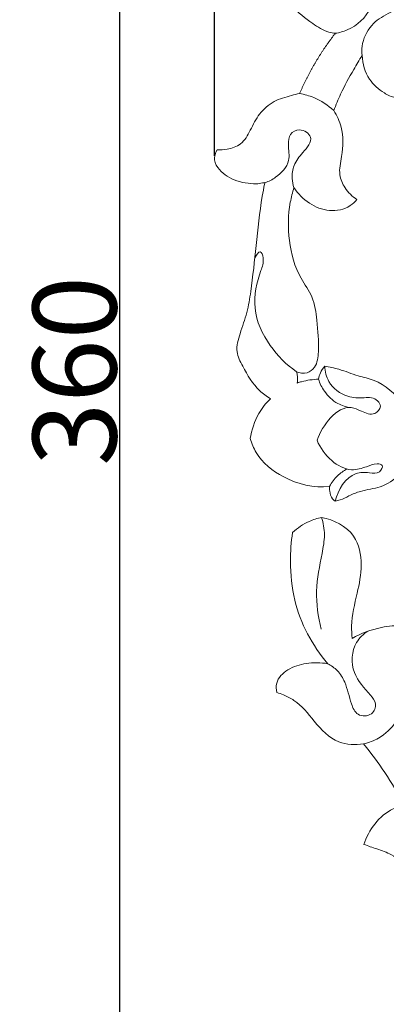
# Model space of a CAD drawing. Units: millimetres. Extents: x 0 to 1341, y 29 to 2453.
# Drawn here: x 781 to 825, y 2075 to 2193 of the extents above; entities that cross this region are included whole.
import ezdxf

# ---------------------------------------------------------------- set-up
doc = ezdxf.new("R2010")
doc.units = ezdxf.units.MM
doc.layers.get('0').update_dxf_attribs({"lineweight": 5})
doc.styles.add('Arial', font='arial.ttf')
doc.dimstyles.new('Default', dxfattribs={"dimtxt": 10, "dimasz": 7, "dimexe": 0.5, "dimexo": 0.5, "dimgap": 0.25, "dimtad": 1, "dimtoh": 1, "dimdec": 0, "dimzin": 1, "dimdsep": 46, "dimtxsty": 'Arial', "dimcen": 0.5, "dimazin": 0, "dimtfac": 1, "dimtdec": 4, "dimtix": 1, "dimtmove": 1, "dimatfit": 3, "dimfxl": 1, "dimtolj": 1, "dimtzin": 1, "dimarcsym": 0})

# ---------------------------------------------------------------- blocks, each defined once
blk = doc.blocks.new('*D3')
at = {"color": 0, "lineweight": -2, "transparency": 16777216}
for p, q in [((804.02, 2176.81), (804.02, 2355.77)), ((1164.02, 2126.27), (1164.02, 2355.77)), ((811.02, 2355.27), (1157.02, 2355.27))]:
    blk.add_line(p, q, dxfattribs=at)
at = {"color": 0, "transparency": 16777216}
for points in [[(811.02, 2356.44), (811.02, 2354.1), (804.02, 2355.27)], [(1157.02, 2356.44), (1157.02, 2354.1), (1164.02, 2355.27)]]:
    blk.add_solid(points, dxfattribs=at)
at = {"layer": 'Defpoints', "color": 0, "transparency": 16777216}
for p in [(1164.02, 2355.27), (804.02, 2176.31), (1164.02, 2125.77)]:
    blk.add_point(p, dxfattribs=at)
at = {"color": 0, "transparency": 16777216, "insert": (984.02, 2360.63), "char_height": 10, "attachment_point": 5, "style": 'Arial'}
blk.add_mtext('\\A1;360', dxfattribs=at)
blk = doc.blocks.new('*D4')
at = {"color": 0, "lineweight": -2, "transparency": 16777216}
for p, q in [((958.14, 2331.09), (792.16, 2331.09)), ((792.66, 2324.09), (792.66, 1978.08)), ((1008.89, 1971.08), (792.16, 1971.08))]:
    blk.add_line(p, q, dxfattribs=at)
at = {"color": 0, "transparency": 16777216}
for points in [[(791.5, 2324.09), (793.83, 2324.09), (792.66, 2331.09)], [(791.5, 1978.08), (793.83, 1978.08), (792.66, 1971.08)]]:
    blk.add_solid(points, dxfattribs=at)
at = {"layer": 'Defpoints', "color": 0, "transparency": 16777216}
for p in [(958.64, 2331.09), (792.66, 1971.08), (1009.39, 1971.08)]:
    blk.add_point(p, dxfattribs=at)
at = {"color": 0, "transparency": 16777216, "insert": (787.3, 2151.08), "char_height": 10, "attachment_point": 5, "rotation": 90, "style": 'Arial'}
blk.add_mtext('\\A1;360', dxfattribs=at)
blk = doc.blocks.new('N-039_360_360')
for points, knots in [([(854.88, 2184.88), (854.23, 2186.01), (853.08, 2188.82), (852.58, 2193.76), (853.75, 2197.24), (854.64, 2198.86), (854.24, 2198.81), (853.17, 2198.85), (852.23, 2199.46), (851.78, 2199.92), (851.63, 2200.48), (851.5, 2201.59), (852.81, 2205.58), (855.71, 2209.87), (859.32, 2212.59), (860.5, 2213.32), (859.23, 2213.11), (856.26, 2212.36), (852.68, 2210.96), (850.6, 2209.52), (850.02, 2209.08), (849.85, 2208.18), (849.66, 2206.49), (847.53, 2204.59), (845.61, 2202.81), (843.57, 2200.31), (843.24, 2197.78), (843.71, 2196.35), (843.97, 2195.83), (843.77, 2195.71), (843.34, 2195.56), (841.3, 2196.05), (838.53, 2197.28), (836.94, 2200.25), (836.87, 2201.79), (836.91, 2202.3), (836.21, 2201.84), (834.09, 2200.38), (832.11, 2198.73), (830.85, 2197.55), (831, 2197.25), (831.32, 2196.41), (831.7, 2195.03), (830.48, 2192.78), (829.18, 2190.66), (827.71, 2188.46), (827.23, 2186.48), (827.52, 2185.06), (827.89, 2184.26), (827.66, 2184.11), (826.96, 2183.74), (825.62, 2183.61), (823.99, 2184.44), (822.21, 2185.95), (821.7, 2187.81), (821.65, 2188.8), (821.31, 2188.25), (820.41, 2186.73), (819.21, 2184.56), (818.51, 2182.88), (818.26, 2182.21), (818.64, 2181.6), (819.46, 2179.85), (819.35, 2177.16), (818.76, 2174.69), (819.59, 2172.82), (820.47, 2171.94), (821.03, 2171.58), (820.8, 2171.3), (819.91, 2170.45), (817.7, 2170), (815.24, 2171.02), (813.99, 2172.27), (813.51, 2173), (813.33, 2172.42), (812.8, 2170.35), (812.77, 2166.61), (813.8, 2162.68), (815.91, 2159.94), (816.3, 2156.8), (816.54, 2154.05), (816.28, 2151.67), (815.07, 2150.67), (814.19, 2150.82), (813.8, 2150.99), (813.86, 2150.82), (813.96, 2150.37), (813.94, 2149.9), (813.89, 2149.64), (814.07, 2149.7), (814.9, 2149.95), (815.76, 2150.07), (816.44, 2150.1), (816.48, 2150.36), (816.64, 2150.92), (816.97, 2151.41), (817.18, 2151.64), (817.75, 2151.55), (819.12, 2151.29), (821, 2150.47), (823.99, 2149.9), (825.91, 2147.83), (828.04, 2146.44), (828.87, 2146.64), (829.23, 2146.77)], [0, 0, 0, 0, 10.402271, 23.861642, 38.560486, 38.560486, 38.560486, 41.723882, 46.869186, 46.869186, 46.869186, 51.431759, 55.396839, 79.963665, 91.020062, 91.020062, 91.020062, 94.294542, 98.815367, 100.685494, 100.685494, 100.685494, 107.178624, 112.963231, 123.24951, 130.591926, 137.818038, 142.394433, 142.394433, 142.394433, 144.25816, 145.771337, 158.852834, 166.918008, 170.97187, 170.97187, 170.97187, 177.668498, 191.400424, 191.400424, 191.400424, 194.112121, 198.608618, 201.937814, 213.783669, 218.808919, 222.732105, 229.690908, 229.690908, 229.690908, 231.870092, 235.971052, 239.740351, 246.105233, 253.987707, 253.987707, 253.987707, 259.13643, 267.965344, 273.64885, 273.64885, 273.64885, 279.35731, 288.631163, 294.51737, 298.932222, 304.191235, 304.191235, 304.191235, 307.032374, 313.815731, 320.564272, 327.478332, 327.478332, 327.478332, 332.242995, 344.403608, 356.873597, 363.70637, 371.245118, 381.264631, 386.25628, 389.214143, 392.581355, 392.581355, 392.581355, 394.062909, 396.197429, 396.197429, 396.197429, 397.658022, 403.069892, 403.069892, 403.069892, 405.173371, 407.652141, 407.652141, 407.652141, 412.228642, 418.677578, 423.909358, 435.888586, 440.86003, 442.393263, 442.393263, 442.393263, 442.393263]), ([(812.52, 2198.16), (812.33, 2197.82), (811.83, 2196.6), (813.38, 2194.4), (815.4, 2192.82), (817.21, 2191.65), (818.19, 2191.48), (818.45, 2191.45), (818.45, 2191.45), (818.46, 2191.45), (818.46, 2191.45)], [-747.31815, -747.31815, -747.31815, -747.31815, -744.273636, -737.499773, -728.804128, -722.986012, -720.919102, -720.919102, -720.919102, -720.907407, -720.907407, -720.907407, -720.907407]), ([(818.46, 2191.45), (818.94, 2191.53), (820.64, 2192.01), (822.87, 2193.97), (823.14, 2196.98), (825.4, 2198.07), (827.06, 2196.74), (826.62, 2194.65), (824.61, 2193.82), (822.56, 2192.49), (821.6, 2190.45), (821.61, 2189.16), (821.65, 2188.8)], [0, 0, 0, 0, 1.24282, 4.487027, 6.773888, 8.336517, 9.806995, 11.133755, 12.941964, 14.990707, 17.305482, 18.24509, 18.24509, 18.24509, 18.24509]), ([(814.19, 2184.25), (813.86, 2184.18), (812.83, 2183.92), (811.05, 2183.42), (809.28, 2181.89), (808.36, 2179.93), (807.34, 2178.12), (805.69, 2177.56), (804.72, 2177.49), (804.32, 2177.51)], [-698.700736, -698.700736, -698.700736, -698.700736, -696.039612, -690.224121, -684.174361, -678.269069, -672.966964, -668.416024, -665.233528, -665.233528, -665.233528, -665.233528]), ([(814.19, 2184.25), (814.76, 2184.15), (816.25, 2183.73), (817.56, 2182.85), (818.26, 2182.21)], [0, 0, 0, 0, 1.49247, 3.89996, 3.89996, 3.89996, 3.89996]), ([(810.04, 2173.6), (810.49, 2173.74), (811.66, 2174.33), (813.19, 2175.99), (812.76, 2177.9), (812.91, 2179.46), (814.28, 2180.19), (816.13, 2178.97), (814.53, 2177.17), (813.44, 2175.82), (813.21, 2174.23), (813.39, 2173.34), (813.51, 2173)], [0, 0, 0, 0, 1.211259, 3.356555, 4.985873, 6.028937, 7.040858, 8.365083, 10.105616, 11.687097, 13.037546, 13.97112, 13.97112, 13.97112, 13.97112]), ([(804.32, 2177.51), (804.12, 2177.15), (803.82, 2176.26), (804.79, 2174.78), (806.54, 2173.64), (808.97, 2173.37), (809.66, 2173.54), (809.98, 2173.59), (810, 2173.59), (810.02, 2173.59), (810.04, 2173.6)], [-665.233528, -665.233528, -665.233528, -665.233528, -661.962325, -658.525027, -652.215652, -645.793848, -643.174354, -643.174354, -643.174354, -643.020315, -643.020315, -643.020315, -643.020315]), ([(810.04, 2173.6), (810.03, 2173.53), (810.01, 2173.47), (810, 2173.4), (809.9, 2172.92), (809.43, 2170.5), (809.02, 2166.2), (808.51, 2161.57), (807.95, 2158.01), (807.1, 2155.74), (806.44, 2153.46), (807.65, 2151.12), (808.82, 2149.06), (810.24, 2148.05), (810.7, 2147.77)], [-643.020315, -643.020315, -643.020315, -643.020315, -642.487539, -642.487539, -642.487539, -638.603587, -622.872664, -608.26095, -601.515439, -594.446158, -588.675597, -583.758966, -574.29416, -570.072113, -570.072113, -570.072113, -570.072113]), ([(808.83, 2164.53), (808.97, 2164.85), (809.49, 2165.78), (810.01, 2164.21), (809.19, 2162.26), (808.33, 2158.42), (810.39, 2154.07), (812.59, 2151.84), (813.8, 2150.99)], [0, 0, 0, 0, 0.873245, 1.561951, 2.863631, 6.705448, 10.799832, 14.555736, 14.555736, 14.555736, 14.555736]), ([(817.18, 2151.64), (817.22, 2151.01), (817.62, 2149.42), (819.59, 2147.89), (821.55, 2147.81), (822.95, 2148.02), (824.25, 2147.01), (823.04, 2145.62), (821.65, 2146.24), (819, 2147.44), (816.9, 2144.58), (816.27, 2142.81)], [0, 0, 0, 0, 1.595607, 4.021279, 5.703181, 6.429487, 7.674078, 8.59041, 9.949779, 11.071703, 15.836785, 15.836785, 15.836785, 15.836785]), ([(816.44, 2150.1), (816.6, 2149.59), (817.16, 2148.45), (818.52, 2147.14), (819.78, 2146.77), (820.33, 2146.7)], [0, 0, 0, 0, 1.340469, 3.198925, 4.603745, 4.603745, 4.603745, 4.603745]), ([(810.7, 2147.77), (810.16, 2147.25), (809.02, 2145.81), (808.44, 2144.04), (808.28, 2142.99)], [-570.072113, -570.072113, -570.072113, -570.072113, -564.11054, -555.690012, -555.690012, -555.690012, -555.690012]), ([(808.28, 2142.99), (808.45, 2142.41), (809.25, 2140.49), (812.31, 2137.98), (815.87, 2137.06), (817.77, 2137.29)], [-555.690012, -555.690012, -555.690012, -555.690012, -550.889953, -539.449227, -525.890535, -525.890535, -525.890535, -525.890535]), ([(816.27, 2142.81), (816.64, 2141.88), (817.76, 2140.31), (820.11, 2139), (822.07, 2139.55), (823.12, 2140.06), (824.33, 2139.87), (823.66, 2138.69), (822.38, 2138.99), (820, 2138.97), (818.75, 2136.85), (818.43, 2135.51)], [0, 0, 0, 0, 2.553647, 4.766151, 6.305613, 7.403279, 7.959877, 8.634953, 9.674565, 11.018055, 14.528344, 14.528344, 14.528344, 14.528344]), ([(818.43, 2135.51), (818.63, 2135.55), (819.21, 2135.69), (820.17, 2136.21), (821.74, 2136.87), (823.98, 2137.07), (825.96, 2138.4), (827.18, 2139.87), (828.13, 2141.03), (828.86, 2141.63), (829.25, 2141.91), (829.29, 2141.94), (829.34, 2141.97), (829.38, 2142)], [-520.654056, -520.654056, -520.654056, -520.654056, -519.02323, -515.955547, -512.029491, -505.593235, -498.386161, -493.885891, -490.345034, -486.492818, -486.492818, -486.492818, -486.075135, -486.075135, -486.075135, -486.075135]), ([(817.77, 2137.29), (818.02, 2137.75), (818.62, 2138.56), (819.43, 2139.14), (819.83, 2139.37)], [0, 0, 0, 0, 1.337877, 2.499612, 2.499612, 2.499612, 2.499612]), ([(817.77, 2137.29), (817.75, 2137.1), (817.76, 2136.58), (817.96, 2135.9), (818.32, 2135.59), (818.43, 2135.51)], [-525.890535, -525.890535, -525.890535, -525.890535, -524.343694, -521.77326, -520.654056, -520.654056, -520.654056, -520.654056]), ([(816.81, 2133.58), (816.3, 2133.47), (815.04, 2133.07), (813.93, 2132.32), (813.34, 2131.77)], [-280.602422, -280.602422, -280.602422, -280.602422, -276.505316, -270.157713, -270.157713, -270.157713, -270.157713]), ([(816.81, 2133.58), (817.01, 2132.91), (817.28, 2131.44), (816.72, 2128.51), (815.95, 2124.78), (816.38, 2121.71), (816.76, 2120.23)], [0, 0, 0, 0, 1.791742, 3.694509, 7.546194, 11.422265, 11.422265, 11.422265, 11.422265]), ([(820.48, 2119.11), (820.42, 2119.6), (820.3, 2121.43), (821.06, 2124.34), (821.75, 2127.89), (821.02, 2131.94), (818.26, 2133.28), (816.81, 2133.58)], [-325.265127, -325.265127, -325.265127, -325.265127, -321.324633, -310.772817, -301.755972, -292.363028, -280.602422, -280.602422, -280.602422, -280.602422]), ([(813.34, 2131.77), (813.17, 2130.64), (812.99, 2127.92), (813.5, 2122.33), (815.71, 2118.27), (817.54, 2116.08)], [-270.157713, -270.157713, -270.157713, -270.157713, -261.019254, -248.600744, -225.963152, -225.963152, -225.963152, -225.963152]), ([(822.33, 2119.98), (821.81, 2119.63), (820.4, 2118.33), (820.27, 2114.85), (822.18, 2112.92), (823.47, 2111.33), (822.89, 2109.77), (820.98, 2109.76), (820.17, 2111.71), (819.83, 2113.57), (818.81, 2115.28), (817.96, 2115.87), (817.54, 2116.08)], [0, 0, 0, 0, 1.610267, 4.660665, 7.488002, 8.481444, 9.56714, 10.924531, 12.160147, 14.467154, 15.860207, 17.052853, 17.052853, 17.052853, 17.052853]), ([(827.19, 2119.95), (826.96, 2120.14), (825.99, 2120.77), (823.48, 2120.4), (821.53, 2119.77), (820.48, 2119.11)], [-344.015395, -344.015395, -344.015395, -344.015395, -341.665319, -335.136228, -325.265127, -325.265127, -325.265127, -325.265127]), ([(817.54, 2116.08), (816.7, 2116.24), (815.02, 2116.24), (812.79, 2115.57), (811.31, 2114.13), (811.38, 2113), (811.46, 2112.64)], [-225.963152, -225.963152, -225.963152, -225.963152, -219.133185, -212.969266, -207.524323, -204.552812, -204.552812, -204.552812, -204.552812]), ([(811.46, 2112.64), (811.73, 2112.56), (812.43, 2112.3), (814.17, 2111.44), (815.95, 2109.1), (818.4, 2106.43), (820.85, 2106.36), (821.82, 2106.5)], [-204.552812, -204.552812, -204.552812, -204.552812, -202.326774, -198.583367, -189.377478, -179.190692, -171.369774, -171.369774, -171.369774, -171.369774]), ([(821.82, 2106.5), (822.45, 2106.64), (823.97, 2107.21), (825.16, 2108.38), (825.7, 2109.16)], [0, 0, 0, 0, 1.638671, 4.058612, 4.058612, 4.058612, 4.058612]), ([(821.82, 2106.5), (822.73, 2105.41), (824.48, 2103.05), (825.96, 2100.51), (826.65, 2099.16)], [-171.369774, -171.369774, -171.369774, -171.369774, -160.097506, -148.076489, -148.076489, -148.076489, -148.076489]), ([(826.65, 2099.16), (826.2, 2099.06), (824, 2098.37), (822.43, 2096.22), (821.84, 2094.48)], [-148.076489, -148.076489, -148.076489, -148.076489, -144.460147, -129.858426, -129.858426, -129.858426, -129.858426]), ([(821.84, 2094.48), (822.37, 2094.31), (823.47, 2093.91), (825.46, 2093.26), (827.14, 2091.55), (829.41, 2089.19), (833.13, 2088.75), (835.38, 2089.88), (836.14, 2090.45)], [-129.858426, -129.858426, -129.858426, -129.858426, -125.421011, -120.489418, -113.47515, -106.802131, -94.714983, -87.213097, -87.213097, -87.213097, -87.213097])]:
    blk.add_open_spline(points, degree=3, knots=knots)
blk.add_rational_spline([(818.46, 2191.45), (818.45, 2191.44), (818.44, 2191.42), (818.42, 2191.41), (816.71, 2189.21), (815.29, 2186.82), (814.19, 2184.25)], [1, 1, 1, 1, 0.994499818091, 0.994499818091, 1], degree=3, knots=[-720.907407, -720.907407, -720.907407, -720.907407, -720.769144, -720.769144, -720.769144, -698.700736, -698.700736, -698.700736, -698.700736])

msp = doc.modelspace()

# ---------------------------------------------------------------- block references
msp.add_blockref('N-039_360_360', (0, 0))

# ---------------------------------------------------------------- dimensions: what is measured, and where the dimension line sits
dim = msp.add_linear_dim(base=(1164.02, 2355.27), p1=(804.02, 2176.31), p2=(1164.02, 2125.77), dimstyle='Default')
dim.commit()
dim.dimension.update_dxf_attribs({"geometry": '*D3', "text_midpoint": (984.02, 2360.63)})
dim = msp.add_linear_dim(base=(792.66, 1971.08), p1=(958.64, 2331.09), p2=(1009.39, 1971.08), angle=90, dimstyle='Default')
dim.commit()
dim.dimension.update_dxf_attribs({"geometry": '*D4', "text_midpoint": (787.3, 2151.08)})

doc.saveas('drawing.dxf')
